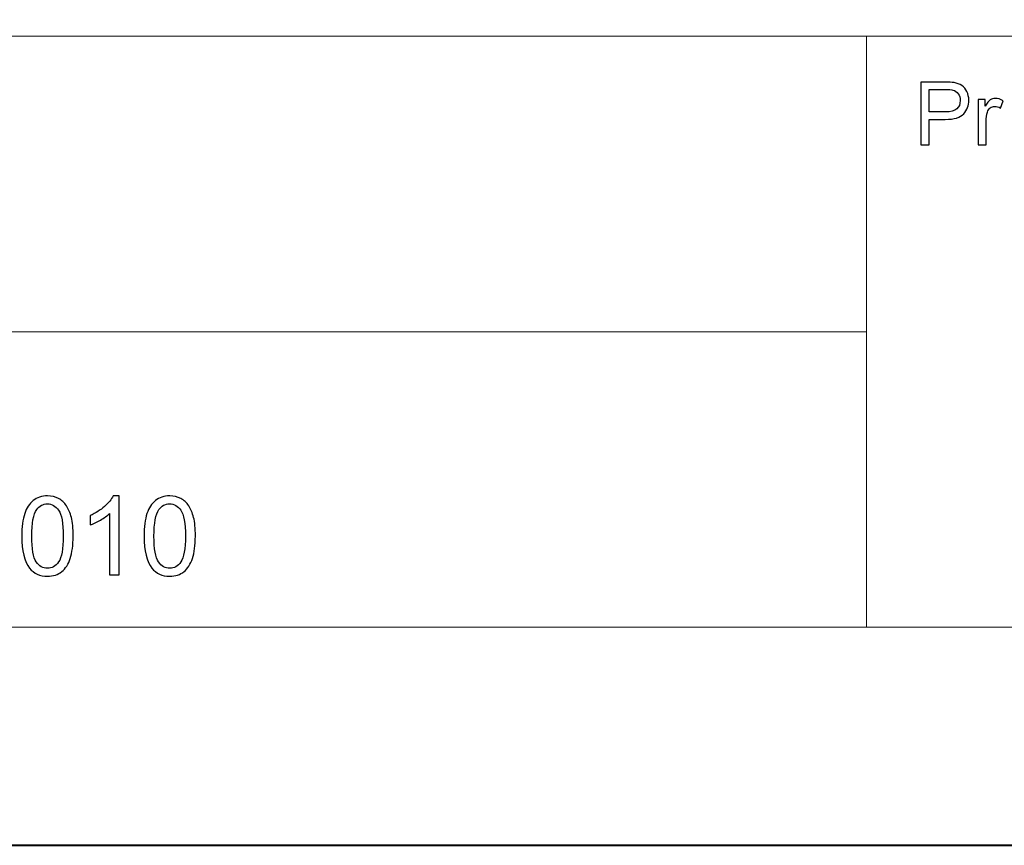
# Model space of a CAD drawing. Units: millimetres. Extents: x -148 to 148, y -105 to 105.
# Drawn here: x 73 to 105, y -105 to -79 of the extents above; entities that cross this region are included whole.
import ezdxf

# ---------------------------------------------------------------- set-up
doc = ezdxf.new("R2010")
doc.units = ezdxf.units.MM
doc.header["$MEASUREMENT"] = 0

msp = doc.modelspace()

# ---------------------------------------------------------------- linework, layer by layer
at = {"color": 7, "lineweight": 40}
msp.add_lwpolyline([(-148.5, -105), (148.5, -105), (148.5, 105), (-148.5, 105), (-148.5, -105)], close=True, dxfattribs=at)
at = {"color": 250, "lineweight": 15}
for points, knots in [([(141.5001, 85.0001), (141.5001, 85.0001), (141.5001, -98.0001), (141.5001, -98.0001), (141.5001, -98.0001), (141.5001, -98.0001), (-141.5001, -98.0001), (-141.5001, -98.0001), (-141.5001, -98.0001), (-141.5001, -98.0001), (-141.5001, 85.0001), (-141.5001, 85.0001), (-141.5001, 85.0001), (-141.5001, 85.0001), (141.5001, 85.0001), (141.5001, 85.0001)], [0, 0, 0, 0, 0.25, 0.25, 0.25, 0.25, 0.5, 0.5, 0.5, 0.5, 0.75, 0.75, 0.75, 0.75, 1, 1, 1, 1]), ([(141.5001, -68.694), (141.5001, -68.694), (-21.6408, -68.694), (-21.6408, -68.694), (-21.6408, -68.694), (-21.6408, -68.694), (-21.6408, -98.0001), (-21.6408, -98.0001)], [0, 0, 0, 0, 0.5, 0.5, 0.5, 0.5, 1, 1, 1, 1])]:
    msp.add_open_spline(points, degree=3, knots=knots, dxfattribs=at)
for points in [[(-21.6408, -79.0365), (-21.6408, -79.0365), (141.5001, -79.0365), (141.5001, -79.0365)], [(100.5002, -98.0001), (100.5002, -98.0001), (100.5002, -79.0365), (100.5002, -79.0365)], [(-21.6408, -88.5212), (-21.6408, -88.5212), (100.5002, -88.5212), (100.5002, -88.5212)]]:
    msp.add_open_spline(points, degree=3, dxfattribs=at)
at = {"color": 51}
for points, knots in [([(102.2402, -82.525), (102.2402, -82.525), (102.2402, -80.5048), (102.2402, -80.5048), (102.2402, -80.5048), (102.2402, -80.5048), (103.0022, -80.5048), (103.0022, -80.5048), (103.0022, -80.5048), (103.1362, -80.5048), (103.2388, -80.5114), (103.3093, -80.5241), (103.3093, -80.5241), (103.4086, -80.5405), (103.4918, -80.572), (103.5591, -80.6186), (103.5591, -80.6186), (103.6259, -80.6647), (103.68, -80.7301), (103.7209, -80.8133), (103.7209, -80.8133), (103.7618, -80.8971), (103.782, -80.9888), (103.782, -81.089), (103.782, -81.089), (103.782, -81.2607), (103.7275, -81.4065), (103.6184, -81.5255), (103.6184, -81.5255), (103.5088, -81.644), (103.3112, -81.7037), (103.0257, -81.7037), (103.0257, -81.7037), (103.0257, -81.7037), (102.5073, -81.7037), (102.5073, -81.7037), (102.5073, -81.7037), (102.5073, -81.7037), (102.5073, -82.525), (102.5073, -82.525), (102.5073, -82.525), (102.5073, -82.525), (102.2402, -82.525), (102.2402, -82.525)], [0, 0, 0, 0, 0.0909091, 0.0909091, 0.0909091, 0.0909091, 0.1818182, 0.1818182, 0.1818182, 0.1818182, 0.2727273, 0.2727273, 0.2727273, 0.2727273, 0.3636364, 0.3636364, 0.3636364, 0.3636364, 0.4545455, 0.4545455, 0.4545455, 0.4545455, 0.5454545, 0.5454545, 0.5454545, 0.5454545, 0.6363636, 0.6363636, 0.6363636, 0.6363636, 0.7272727, 0.7272727, 0.7272727, 0.7272727, 0.8181818, 0.8181818, 0.8181818, 0.8181818, 0.9090909, 0.9090909, 0.9090909, 0.9090909, 1, 1, 1, 1]), ([(102.5073, -81.4653), (102.5073, -81.4653), (103.0299, -81.4653), (103.0299, -81.4653), (103.0299, -81.4653), (103.2025, -81.4653), (103.3253, -81.4333), (103.3978, -81.3688), (103.3978, -81.3688), (103.4702, -81.3044), (103.5064, -81.2141), (103.5064, -81.0974), (103.5064, -81.0974), (103.5064, -81.0128), (103.4852, -80.9403), (103.4424, -80.8801), (103.4424, -80.8801), (103.3996, -80.8199), (103.3437, -80.7804), (103.2736, -80.7611), (103.2736, -80.7611), (103.2284, -80.7494), (103.1456, -80.7433), (103.0243, -80.7433), (103.0243, -80.7433), (103.0243, -80.7433), (102.5073, -80.7433), (102.5073, -80.7433), (102.5073, -80.7433), (102.5073, -80.7433), (102.5073, -81.4653), (102.5073, -81.4653)], [0, 0, 0, 0, 0.125, 0.125, 0.125, 0.125, 0.25, 0.25, 0.25, 0.25, 0.375, 0.375, 0.375, 0.375, 0.5, 0.5, 0.5, 0.5, 0.625, 0.625, 0.625, 0.625, 0.75, 0.75, 0.75, 0.75, 0.875, 0.875, 0.875, 0.875, 1, 1, 1, 1]), ([(104.0882, -82.525), (104.0882, -82.525), (104.0882, -81.0617), (104.0882, -81.0617), (104.0882, -81.0617), (104.0882, -81.0617), (104.3112, -81.0617), (104.3112, -81.0617), (104.3112, -81.0617), (104.3112, -81.0617), (104.3112, -81.2832), (104.3112, -81.2832), (104.3112, -81.2832), (104.3681, -81.1798), (104.4208, -81.1111), (104.4692, -81.0782), (104.4692, -81.0782), (104.5172, -81.0452), (104.5704, -81.0283), (104.6282, -81.0283), (104.6282, -81.0283), (104.7119, -81.0283), (104.7966, -81.0551), (104.8832, -81.1083), (104.8832, -81.1083), (104.8832, -81.1083), (104.7976, -81.3387), (104.7976, -81.3387), (104.7976, -81.3387), (104.7373, -81.3025), (104.6767, -81.2846), (104.616, -81.2846), (104.616, -81.2846), (104.5614, -81.2846), (104.513, -81.3011), (104.4697, -81.3336), (104.4697, -81.3336), (104.4264, -81.3665), (104.3959, -81.4116), (104.3775, -81.4695), (104.3775, -81.4695), (104.3498, -81.5575), (104.3361, -81.6539), (104.3361, -81.7588), (104.3361, -81.7588), (104.3361, -81.7588), (104.3361, -82.525), (104.3361, -82.525), (104.3361, -82.525), (104.3361, -82.525), (104.0882, -82.525), (104.0882, -82.525)], [0, 0, 0, 0, 0.0769231, 0.0769231, 0.0769231, 0.0769231, 0.1538462, 0.1538462, 0.1538462, 0.1538462, 0.2307692, 0.2307692, 0.2307692, 0.2307692, 0.3076923, 0.3076923, 0.3076923, 0.3076923, 0.3846154, 0.3846154, 0.3846154, 0.3846154, 0.4615385, 0.4615385, 0.4615385, 0.4615385, 0.5384615, 0.5384615, 0.5384615, 0.5384615, 0.6153846, 0.6153846, 0.6153846, 0.6153846, 0.6923077, 0.6923077, 0.6923077, 0.6923077, 0.7692308, 0.7692308, 0.7692308, 0.7692308, 0.8461538, 0.8461538, 0.8461538, 0.8461538, 0.9230769, 0.9230769, 0.9230769, 0.9230769, 1, 1, 1, 1]), ([(73.3859, -95.0771), (73.3859, -94.7784), (73.4165, -94.5379), (73.4782, -94.3562), (73.4782, -94.3562), (73.5394, -94.174), (73.6311, -94.0334), (73.7522, -93.9347), (73.7522, -93.9347), (73.8733, -93.8359), (74.0256, -93.7865), (74.2091, -93.7865), (74.2091, -93.7865), (74.3449, -93.7865), (74.4636, -93.8141), (74.566, -93.8688), (74.566, -93.8688), (74.6683, -93.9229), (74.7523, -94.0017), (74.8194, -94.1046), (74.8194, -94.1046), (74.8858, -94.2075), (74.9381, -94.3327), (74.9758, -94.4803), (74.9758, -94.4803), (75.014, -94.6279), (75.0328, -94.8266), (75.0328, -95.0771), (75.0328, -95.0771), (75.0328, -95.3734), (75.0022, -95.6121), (74.9417, -95.7944), (74.9417, -95.7944), (74.8805, -95.9767), (74.7894, -96.1172), (74.6683, -96.2166), (74.6683, -96.2166), (74.5471, -96.3159), (74.3943, -96.3653), (74.2091, -96.3653), (74.2091, -96.3653), (73.9656, -96.3653), (73.7745, -96.2783), (73.6358, -96.1037), (73.6358, -96.1037), (73.4694, -95.8938), (73.3859, -95.551), (73.3859, -95.0771)], [0, 0, 0, 0, 0.0833333, 0.0833333, 0.0833333, 0.0833333, 0.1666667, 0.1666667, 0.1666667, 0.1666667, 0.25, 0.25, 0.25, 0.25, 0.3333333, 0.3333333, 0.3333333, 0.3333333, 0.4166667, 0.4166667, 0.4166667, 0.4166667, 0.5, 0.5, 0.5, 0.5, 0.5833333, 0.5833333, 0.5833333, 0.5833333, 0.6666667, 0.6666667, 0.6666667, 0.6666667, 0.75, 0.75, 0.75, 0.75, 0.8333333, 0.8333333, 0.8333333, 0.8333333, 0.9166667, 0.9166667, 0.9166667, 0.9166667, 1, 1, 1, 1]), ([(76.5156, -96.3224), (76.5156, -96.3224), (76.2057, -96.3224), (76.2057, -96.3224), (76.2057, -96.3224), (76.2057, -96.3224), (76.2057, -94.3468), (76.2057, -94.3468), (76.2057, -94.3468), (76.1311, -94.418), (76.0335, -94.4891), (75.9124, -94.5603), (75.9124, -94.5603), (75.7906, -94.6314), (75.6819, -94.6849), (75.5854, -94.7202), (75.5854, -94.7202), (75.5854, -94.7202), (75.5854, -94.4209), (75.5854, -94.4209), (75.5854, -94.4209), (75.7589, -94.3392), (75.9106, -94.2404), (76.0405, -94.1246), (76.0405, -94.1246), (76.1699, -94.0082), (76.2622, -93.8959), (76.3163, -93.7865), (76.3163, -93.7865), (76.3163, -93.7865), (76.5156, -93.7865), (76.5156, -93.7865), (76.5156, -93.7865), (76.5156, -93.7865), (76.5156, -96.3224), (76.5156, -96.3224)], [0, 0, 0, 0, 0.1111111, 0.1111111, 0.1111111, 0.1111111, 0.2222222, 0.2222222, 0.2222222, 0.2222222, 0.3333333, 0.3333333, 0.3333333, 0.3333333, 0.4444444, 0.4444444, 0.4444444, 0.4444444, 0.5555556, 0.5555556, 0.5555556, 0.5555556, 0.6666667, 0.6666667, 0.6666667, 0.6666667, 0.7777778, 0.7777778, 0.7777778, 0.7777778, 0.8888889, 0.8888889, 0.8888889, 0.8888889, 1, 1, 1, 1]), ([(77.3099, -95.0771), (77.3099, -94.7784), (77.3405, -94.5379), (77.4022, -94.3562), (77.4022, -94.3562), (77.4634, -94.174), (77.5551, -94.0334), (77.6762, -93.9347), (77.6762, -93.9347), (77.7973, -93.8359), (77.9496, -93.7865), (78.1331, -93.7865), (78.1331, -93.7865), (78.2689, -93.7865), (78.3876, -93.8141), (78.49, -93.8688), (78.49, -93.8688), (78.5923, -93.9229), (78.6763, -94.0017), (78.7434, -94.1046), (78.7434, -94.1046), (78.8098, -94.2075), (78.8621, -94.3327), (78.8998, -94.4803), (78.8998, -94.4803), (78.938, -94.6279), (78.9568, -94.8266), (78.9568, -95.0771), (78.9568, -95.0771), (78.9568, -95.3734), (78.9262, -95.6121), (78.8657, -95.7944), (78.8657, -95.7944), (78.8045, -95.9767), (78.7134, -96.1172), (78.5923, -96.2166), (78.5923, -96.2166), (78.4711, -96.3159), (78.3183, -96.3653), (78.1331, -96.3653), (78.1331, -96.3653), (77.8896, -96.3653), (77.6985, -96.2783), (77.5598, -96.1037), (77.5598, -96.1037), (77.3934, -95.8938), (77.3099, -95.551), (77.3099, -95.0771)], [0, 0, 0, 0, 0.0833333, 0.0833333, 0.0833333, 0.0833333, 0.1666667, 0.1666667, 0.1666667, 0.1666667, 0.25, 0.25, 0.25, 0.25, 0.3333333, 0.3333333, 0.3333333, 0.3333333, 0.4166667, 0.4166667, 0.4166667, 0.4166667, 0.5, 0.5, 0.5, 0.5, 0.5833333, 0.5833333, 0.5833333, 0.5833333, 0.6666667, 0.6666667, 0.6666667, 0.6666667, 0.75, 0.75, 0.75, 0.75, 0.8333333, 0.8333333, 0.8333333, 0.8333333, 0.9166667, 0.9166667, 0.9166667, 0.9166667, 1, 1, 1, 1]), ([(73.7046, -95.0771), (73.7046, -95.4916), (73.7534, -95.7674), (73.8504, -95.9049), (73.8504, -95.9049), (73.9474, -96.0419), (74.0668, -96.1107), (74.2091, -96.1107), (74.2091, -96.1107), (74.3519, -96.1107), (74.4713, -96.0414), (74.5683, -95.9038), (74.5683, -95.9038), (74.6653, -95.7662), (74.7141, -95.4904), (74.7141, -95.0771), (74.7141, -95.0771), (74.7141, -94.6614), (74.6653, -94.385), (74.5683, -94.2486), (74.5683, -94.2486), (74.4713, -94.1116), (74.3508, -94.0434), (74.2061, -94.0434), (74.2061, -94.0434), (74.0632, -94.0434), (73.9498, -94.104), (73.8645, -94.2245), (73.8645, -94.2245), (73.7581, -94.378), (73.7046, -94.6626), (73.7046, -95.0771)], [0, 0, 0, 0, 0.125, 0.125, 0.125, 0.125, 0.25, 0.25, 0.25, 0.25, 0.375, 0.375, 0.375, 0.375, 0.5, 0.5, 0.5, 0.5, 0.625, 0.625, 0.625, 0.625, 0.75, 0.75, 0.75, 0.75, 0.875, 0.875, 0.875, 0.875, 1, 1, 1, 1]), ([(77.6286, -95.0771), (77.6286, -95.4916), (77.6774, -95.7674), (77.7744, -95.9049), (77.7744, -95.9049), (77.8714, -96.0419), (77.9908, -96.1107), (78.1331, -96.1107), (78.1331, -96.1107), (78.2759, -96.1107), (78.3953, -96.0414), (78.4923, -95.9038), (78.4923, -95.9038), (78.5893, -95.7662), (78.6381, -95.4904), (78.6381, -95.0771), (78.6381, -95.0771), (78.6381, -94.6614), (78.5893, -94.385), (78.4923, -94.2486), (78.4923, -94.2486), (78.3953, -94.1116), (78.2748, -94.0434), (78.1301, -94.0434), (78.1301, -94.0434), (77.9872, -94.0434), (77.8738, -94.104), (77.7885, -94.2245), (77.7885, -94.2245), (77.6821, -94.378), (77.6286, -94.6626), (77.6286, -95.0771)], [0, 0, 0, 0, 0.125, 0.125, 0.125, 0.125, 0.25, 0.25, 0.25, 0.25, 0.375, 0.375, 0.375, 0.375, 0.5, 0.5, 0.5, 0.5, 0.625, 0.625, 0.625, 0.625, 0.75, 0.75, 0.75, 0.75, 0.875, 0.875, 0.875, 0.875, 1, 1, 1, 1])]:
    msp.add_open_spline(points, degree=3, knots=knots, dxfattribs=at)

doc.saveas('drawing.dxf')
